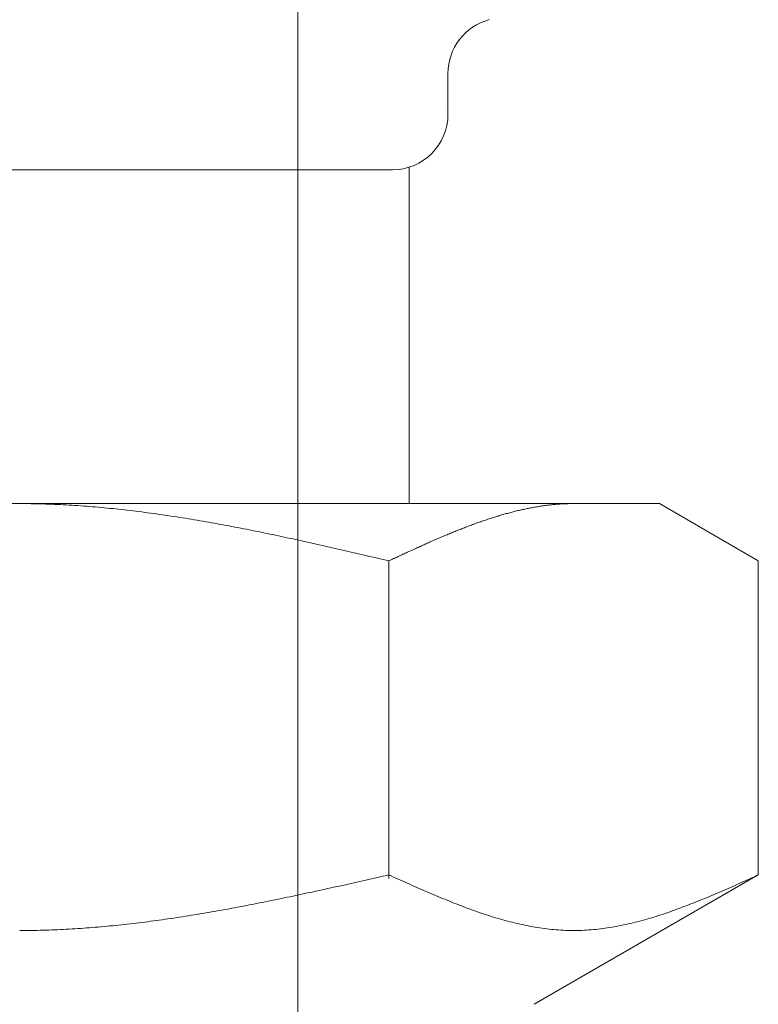
# Model space of a CAD drawing. Units: millimetres. Extents: x 3691 to 15317, y 3121 to 10075.
# Drawn here: x 8593 to 8607, y 3986 to 4004 of the extents above; entities that cross this region are included whole.
import ezdxf

# ---------------------------------------------------------------- set-up
doc = ezdxf.new("R2010")
doc.units = ezdxf.units.MM
doc.linetypes.add('PHANTOM', pattern=[63.5, 31.75, -6.35, 6.35, -6.35, 6.35, -6.35])
doc.linetypes.add('実線', pattern=[0])
doc.layers.add('ガス管', color=7, linetype='Continuous')

msp = doc.modelspace()

# ---------------------------------------------------------------- linework, layer by layer
at = {"color": 4, "linetype": 'PHANTOM', "lineweight": 9, "ltscale": 2}
msp.add_line((8598.386, 4654.382), (8598.386, 3612.851), dxfattribs=at)
at = {"layer": 'ガス管', "color": 6, "linetype": '実線', "lineweight": 9, "ltscale": 0.001}
for p, q in [((8601.086, 4002.94), (8601.086, 4002.207)), ((8586.686, 4001.207), (8600.086, 4001.207)), ((8600.386, 4001.253), (8600.386, 3995.207)), ((8581.886, 3995.207), (8604.886, 3995.207)), ((8593.386, 3995.207), (8593.438, 3995.207)), ((8593.438, 3995.207), (8593.49, 3995.206)), ((8593.49, 3995.206), (8593.542, 3995.206)), ((8593.542, 3995.206), (8593.595, 3995.205)), ((8593.595, 3995.205), (8593.647, 3995.204)), ((8593.647, 3995.204), (8593.699, 3995.203)), ((8593.699, 3995.203), (8593.751, 3995.202)), ((8593.751, 3995.202), (8593.804, 3995.201)), ((8593.804, 3995.201), (8593.856, 3995.199)), ((8593.856, 3995.199), (8593.908, 3995.198)), ((8593.908, 3995.198), (8593.961, 3995.196)), ((8593.961, 3995.196), (8594.013, 3995.193)), ((8594.013, 3995.193), (8594.065, 3995.191)), ((8594.065, 3995.191), (8594.117, 3995.189)), ((8594.117, 3995.189), (8594.17, 3995.186)), ((8594.17, 3995.186), (8594.222, 3995.183)), ((8594.222, 3995.183), (8594.274, 3995.18)), ((8594.274, 3995.18), (8594.327, 3995.177)), ((8594.327, 3995.177), (8594.379, 3995.174)), ((8594.379, 3995.174), (8594.431, 3995.171)), ((8594.431, 3995.171), (8594.483, 3995.167)), ((8594.483, 3995.167), (8594.536, 3995.163)), ((8594.536, 3995.163), (8594.588, 3995.159)), ((8594.588, 3995.159), (8594.64, 3995.155)), ((8594.64, 3995.155), (8594.693, 3995.151)), ((8594.693, 3995.151), (8594.745, 3995.147)), ((8594.745, 3995.147), (8594.797, 3995.142)), ((8594.797, 3995.142), (8594.849, 3995.137)), ((8594.849, 3995.137), (8594.902, 3995.133)), ((8594.902, 3995.133), (8594.954, 3995.128)), ((8594.954, 3995.128), (8595.006, 3995.122)), ((8595.006, 3995.122), (8595.058, 3995.117)), ((8595.058, 3995.117), (8595.111, 3995.112)), ((8595.111, 3995.112), (8595.163, 3995.106)), ((8595.163, 3995.106), (8595.215, 3995.101)), ((8602.447, 3995.104), (8602.468, 3995.109)), ((8602.468, 3995.109), (8602.489, 3995.113)), ((8602.489, 3995.113), (8602.51, 3995.117)), ((8602.51, 3995.117), (8602.531, 3995.122)), ((8602.531, 3995.122), (8602.551, 3995.126)), ((8602.551, 3995.126), (8602.572, 3995.13)), ((8602.572, 3995.13), (8602.593, 3995.134)), ((8602.593, 3995.134), (8602.614, 3995.138)), ((8602.614, 3995.138), (8602.635, 3995.141)), ((8602.635, 3995.141), (8602.656, 3995.145)), ((8602.656, 3995.145), (8602.677, 3995.149)), ((8602.677, 3995.149), (8602.698, 3995.152)), ((8602.698, 3995.152), (8602.718, 3995.155)), ((8602.718, 3995.155), (8602.739, 3995.159)), ((8602.739, 3995.159), (8602.76, 3995.162)), ((8602.76, 3995.162), (8602.781, 3995.165)), ((8602.781, 3995.165), (8602.802, 3995.168)), ((8602.802, 3995.168), (8602.823, 3995.171)), ((8602.823, 3995.171), (8602.844, 3995.173)), ((8602.844, 3995.173), (8602.865, 3995.176)), ((8602.865, 3995.176), (8602.885, 3995.179)), ((8602.885, 3995.179), (8602.906, 3995.181)), ((8602.906, 3995.181), (8602.927, 3995.183)), ((8602.927, 3995.183), (8602.948, 3995.186)), ((8602.948, 3995.186), (8602.969, 3995.188)), ((8602.969, 3995.188), (8602.99, 3995.19)), ((8602.99, 3995.19), (8603.011, 3995.192)), ((8603.011, 3995.192), (8603.032, 3995.194)), ((8603.032, 3995.194), (8603.053, 3995.195)), ((8603.053, 3995.195), (8603.073, 3995.197)), ((8603.073, 3995.197), (8603.094, 3995.198)), ((8603.094, 3995.198), (8603.115, 3995.2)), ((8603.115, 3995.2), (8603.136, 3995.201)), ((8603.136, 3995.201), (8603.157, 3995.202)), ((8603.157, 3995.202), (8603.178, 3995.203)), ((8603.178, 3995.203), (8603.199, 3995.204)), ((8603.199, 3995.204), (8603.22, 3995.205)), ((8603.22, 3995.205), (8603.24, 3995.205)), ((8603.24, 3995.205), (8603.261, 3995.206)), ((8603.261, 3995.206), (8603.282, 3995.206)), ((8603.282, 3995.206), (8603.303, 3995.207)), ((8603.303, 3995.207), (8603.324, 3995.207)), ((8603.324, 3995.207), (8603.345, 3995.207)), ((8606.665, 3994.18), (8604.886, 3995.207)), ((8595.215, 3995.101), (8595.268, 3995.095)), ((8595.268, 3995.095), (8595.32, 3995.089)), ((8595.32, 3995.089), (8595.372, 3995.083)), ((8595.372, 3995.083), (8595.424, 3995.076)), ((8595.424, 3995.076), (8595.477, 3995.07)), ((8595.477, 3995.07), (8595.529, 3995.064)), ((8595.529, 3995.064), (8595.581, 3995.057)), ((8595.581, 3995.057), (8595.634, 3995.05)), ((8595.634, 3995.05), (8595.686, 3995.043)), ((8595.686, 3995.043), (8595.738, 3995.036)), ((8595.738, 3995.036), (8595.79, 3995.029)), ((8595.79, 3995.029), (8595.843, 3995.022)), ((8595.843, 3995.022), (8595.895, 3995.014)), ((8595.895, 3995.014), (8595.947, 3995.007)), ((8595.947, 3995.007), (8596, 3994.999)), ((8596, 3994.999), (8596.052, 3994.992)), ((8596.052, 3994.992), (8596.104, 3994.984)), ((8596.104, 3994.984), (8596.156, 3994.976)), ((8596.156, 3994.976), (8596.209, 3994.968)), ((8596.209, 3994.968), (8596.261, 3994.96)), ((8596.261, 3994.96), (8596.313, 3994.951)), ((8596.313, 3994.951), (8596.365, 3994.943)), ((8596.365, 3994.943), (8596.418, 3994.934)), ((8596.418, 3994.934), (8596.47, 3994.926)), ((8601.8, 3994.925), (8601.821, 3994.932)), ((8601.821, 3994.932), (8601.842, 3994.939)), ((8601.842, 3994.939), (8601.862, 3994.945)), ((8601.862, 3994.945), (8601.883, 3994.952)), ((8601.883, 3994.952), (8601.904, 3994.959)), ((8601.904, 3994.959), (8601.925, 3994.965)), ((8601.925, 3994.965), (8601.946, 3994.972)), ((8601.946, 3994.972), (8601.967, 3994.978)), ((8601.967, 3994.978), (8601.988, 3994.984)), ((8601.988, 3994.984), (8602.009, 3994.991)), ((8602.009, 3994.991), (8602.029, 3994.997)), ((8602.029, 3994.997), (8602.05, 3995.003)), ((8602.05, 3995.003), (8602.071, 3995.009)), ((8602.071, 3995.009), (8602.092, 3995.015)), ((8602.092, 3995.015), (8602.113, 3995.021)), ((8602.113, 3995.021), (8602.134, 3995.027)), ((8602.134, 3995.027), (8602.155, 3995.032)), ((8602.155, 3995.032), (8602.176, 3995.038)), ((8602.176, 3995.038), (8602.196, 3995.044)), ((8602.196, 3995.044), (8602.217, 3995.049)), ((8602.217, 3995.049), (8602.238, 3995.055)), ((8602.238, 3995.055), (8602.259, 3995.06)), ((8602.259, 3995.06), (8602.28, 3995.065)), ((8602.28, 3995.065), (8602.301, 3995.07)), ((8602.301, 3995.07), (8602.322, 3995.076)), ((8602.322, 3995.076), (8602.343, 3995.081)), ((8602.343, 3995.081), (8602.364, 3995.085)), ((8602.364, 3995.085), (8602.384, 3995.09)), ((8602.384, 3995.09), (8602.405, 3995.095)), ((8602.405, 3995.095), (8602.426, 3995.1)), ((8602.426, 3995.1), (8602.447, 3995.104)), ((8596.47, 3994.926), (8596.522, 3994.917)), ((8596.522, 3994.917), (8596.575, 3994.908)), ((8596.575, 3994.908), (8596.627, 3994.899)), ((8596.627, 3994.899), (8596.679, 3994.89)), ((8596.679, 3994.89), (8596.731, 3994.881)), ((8596.731, 3994.881), (8596.784, 3994.872)), ((8596.784, 3994.872), (8596.836, 3994.863)), ((8596.836, 3994.863), (8596.888, 3994.853)), ((8596.888, 3994.853), (8596.941, 3994.844)), ((8596.941, 3994.844), (8596.993, 3994.834)), ((8596.993, 3994.834), (8597.045, 3994.825)), ((8597.045, 3994.825), (8597.097, 3994.815)), ((8597.097, 3994.815), (8597.15, 3994.805)), ((8597.15, 3994.805), (8597.202, 3994.795)), ((8597.202, 3994.795), (8597.254, 3994.785)), ((8597.254, 3994.785), (8597.307, 3994.775)), ((8597.307, 3994.775), (8597.359, 3994.765)), ((8597.359, 3994.765), (8597.411, 3994.755)), ((8597.411, 3994.755), (8597.463, 3994.745)), ((8601.32, 3994.75), (8601.34, 3994.758)), ((8601.34, 3994.758), (8601.361, 3994.766)), ((8601.361, 3994.766), (8601.382, 3994.774)), ((8601.382, 3994.774), (8601.403, 3994.782)), ((8601.403, 3994.782), (8601.424, 3994.79)), ((8601.424, 3994.79), (8601.445, 3994.798)), ((8601.445, 3994.798), (8601.466, 3994.806)), ((8601.466, 3994.806), (8601.487, 3994.814)), ((8601.487, 3994.814), (8601.507, 3994.822)), ((8601.507, 3994.822), (8601.528, 3994.83)), ((8601.528, 3994.83), (8601.549, 3994.837)), ((8601.549, 3994.837), (8601.57, 3994.845)), ((8601.57, 3994.845), (8601.591, 3994.853)), ((8601.591, 3994.853), (8601.612, 3994.86)), ((8601.612, 3994.86), (8601.633, 3994.867)), ((8601.633, 3994.867), (8601.654, 3994.875)), ((8601.654, 3994.875), (8601.674, 3994.882)), ((8601.674, 3994.882), (8601.695, 3994.889)), ((8601.695, 3994.889), (8601.716, 3994.897)), ((8601.716, 3994.897), (8601.737, 3994.904)), ((8601.737, 3994.904), (8601.758, 3994.911)), ((8601.758, 3994.911), (8601.779, 3994.918)), ((8601.779, 3994.918), (8601.8, 3994.925)), ((8597.463, 3994.745), (8597.516, 3994.734)), ((8597.516, 3994.734), (8597.568, 3994.724)), ((8597.568, 3994.724), (8597.62, 3994.713)), ((8597.62, 3994.713), (8597.672, 3994.703)), ((8597.672, 3994.703), (8597.725, 3994.692)), ((8597.725, 3994.692), (8597.777, 3994.681)), ((8597.777, 3994.681), (8597.829, 3994.671)), ((8597.829, 3994.671), (8597.882, 3994.66)), ((8597.882, 3994.66), (8597.934, 3994.649)), ((8597.934, 3994.649), (8597.986, 3994.638)), ((8597.986, 3994.638), (8598.038, 3994.627)), ((8598.038, 3994.627), (8598.091, 3994.616)), ((8598.091, 3994.616), (8598.143, 3994.605)), ((8598.143, 3994.605), (8598.195, 3994.594)), ((8598.195, 3994.594), (8598.248, 3994.582)), ((8598.248, 3994.582), (8598.3, 3994.571)), ((8600.881, 3994.568), (8600.902, 3994.577)), ((8600.902, 3994.577), (8600.923, 3994.586)), ((8600.923, 3994.586), (8600.944, 3994.595)), ((8600.944, 3994.595), (8600.965, 3994.604)), ((8600.965, 3994.604), (8600.985, 3994.613)), ((8600.985, 3994.613), (8601.006, 3994.622)), ((8601.006, 3994.622), (8601.027, 3994.631)), ((8601.027, 3994.631), (8601.048, 3994.639)), ((8601.048, 3994.639), (8601.069, 3994.648)), ((8601.069, 3994.648), (8601.09, 3994.657)), ((8601.09, 3994.657), (8601.111, 3994.666)), ((8601.111, 3994.666), (8601.132, 3994.674)), ((8601.132, 3994.674), (8601.153, 3994.683)), ((8601.153, 3994.683), (8601.173, 3994.691)), ((8601.173, 3994.691), (8601.194, 3994.7)), ((8601.194, 3994.7), (8601.215, 3994.708)), ((8601.215, 3994.708), (8601.236, 3994.717)), ((8601.236, 3994.717), (8601.257, 3994.725)), ((8601.257, 3994.725), (8601.278, 3994.733)), ((8601.278, 3994.733), (8601.299, 3994.742)), ((8601.299, 3994.742), (8601.32, 3994.75)), ((8598.3, 3994.571), (8598.352, 3994.56)), ((8598.352, 3994.56), (8598.404, 3994.548)), ((8598.404, 3994.548), (8598.457, 3994.537)), ((8598.457, 3994.537), (8598.509, 3994.525)), ((8598.509, 3994.525), (8598.561, 3994.514)), ((8598.561, 3994.514), (8598.614, 3994.502)), ((8598.614, 3994.502), (8598.666, 3994.491)), ((8598.666, 3994.491), (8598.718, 3994.479)), ((8598.718, 3994.479), (8598.77, 3994.467)), ((8598.77, 3994.467), (8598.823, 3994.456)), ((8598.823, 3994.456), (8598.875, 3994.444)), ((8598.875, 3994.444), (8598.927, 3994.432)), ((8598.927, 3994.432), (8598.979, 3994.42)), ((8598.979, 3994.42), (8599.032, 3994.408)), ((8599.032, 3994.408), (8599.084, 3994.397)), ((8600.484, 3994.391), (8600.505, 3994.401)), ((8600.505, 3994.401), (8600.526, 3994.41)), ((8600.526, 3994.41), (8600.547, 3994.42)), ((8600.547, 3994.42), (8600.568, 3994.429)), ((8600.568, 3994.429), (8600.589, 3994.439)), ((8600.589, 3994.439), (8600.61, 3994.448)), ((8600.61, 3994.448), (8600.631, 3994.458)), ((8600.631, 3994.458), (8600.651, 3994.467)), ((8600.651, 3994.467), (8600.672, 3994.476)), ((8600.672, 3994.476), (8600.693, 3994.486)), ((8600.693, 3994.486), (8600.714, 3994.495)), ((8600.714, 3994.495), (8600.735, 3994.504)), ((8600.735, 3994.504), (8600.756, 3994.513)), ((8600.756, 3994.513), (8600.777, 3994.523)), ((8600.777, 3994.523), (8600.798, 3994.532)), ((8600.798, 3994.532), (8600.818, 3994.541)), ((8600.818, 3994.541), (8600.839, 3994.55)), ((8600.839, 3994.55), (8600.86, 3994.559)), ((8600.86, 3994.559), (8600.881, 3994.568)), ((8599.084, 3994.397), (8599.136, 3994.385)), ((8599.136, 3994.385), (8599.189, 3994.373)), ((8599.189, 3994.373), (8599.241, 3994.361)), ((8599.241, 3994.361), (8599.293, 3994.349)), ((8599.293, 3994.349), (8599.345, 3994.337)), ((8599.345, 3994.337), (8599.398, 3994.325)), ((8599.398, 3994.325), (8599.45, 3994.313)), ((8599.45, 3994.313), (8599.502, 3994.301)), ((8599.502, 3994.301), (8599.555, 3994.289)), ((8599.555, 3994.289), (8599.607, 3994.277)), ((8599.607, 3994.277), (8599.659, 3994.265)), ((8599.659, 3994.265), (8599.711, 3994.252)), ((8599.711, 3994.252), (8599.764, 3994.24)), ((8599.764, 3994.24), (8599.816, 3994.228)), ((8599.816, 3994.228), (8599.868, 3994.216)), ((8600.109, 3994.218), (8600.129, 3994.228)), ((8600.129, 3994.228), (8600.15, 3994.238)), ((8600.15, 3994.238), (8600.171, 3994.247)), ((8600.171, 3994.247), (8600.192, 3994.257)), ((8600.192, 3994.257), (8600.213, 3994.267)), ((8600.213, 3994.267), (8600.234, 3994.276)), ((8600.234, 3994.276), (8600.255, 3994.286)), ((8600.255, 3994.286), (8600.276, 3994.296)), ((8600.276, 3994.296), (8600.296, 3994.305)), ((8600.296, 3994.305), (8600.317, 3994.315)), ((8600.317, 3994.315), (8600.338, 3994.325)), ((8600.338, 3994.325), (8600.359, 3994.334)), ((8600.359, 3994.334), (8600.38, 3994.344)), ((8600.38, 3994.344), (8600.401, 3994.353)), ((8600.401, 3994.353), (8600.422, 3994.363)), ((8600.422, 3994.363), (8600.443, 3994.372)), ((8600.443, 3994.372), (8600.464, 3994.382)), ((8600.464, 3994.382), (8600.484, 3994.391)), ((8599.868, 3994.216), (8599.92, 3994.204)), ((8599.92, 3994.204), (8599.973, 3994.192)), ((8599.973, 3994.192), (8600.025, 3994.18)), ((8600.025, 3994.18), (8600.046, 3994.189)), ((8600.025, 3988.468), (8600.025, 3994.18)), ((8600.046, 3994.189), (8600.067, 3994.199)), ((8600.067, 3994.199), (8600.088, 3994.209)), ((8600.088, 3994.209), (8600.109, 3994.218)), ((8606.665, 3988.533), (8606.665, 3994.18)), ((8599.345, 3988.38), (8599.398, 3988.392)), ((8599.398, 3988.392), (8599.45, 3988.403)), ((8599.45, 3988.403), (8599.502, 3988.415)), ((8599.502, 3988.415), (8599.555, 3988.427)), ((8599.555, 3988.427), (8599.607, 3988.439)), ((8599.607, 3988.439), (8599.659, 3988.45)), ((8599.659, 3988.45), (8599.711, 3988.462)), ((8599.711, 3988.462), (8599.764, 3988.474)), ((8599.764, 3988.474), (8599.816, 3988.486)), ((8599.816, 3988.486), (8599.868, 3988.498)), ((8599.868, 3988.498), (8599.92, 3988.509)), ((8599.92, 3988.509), (8599.973, 3988.521)), ((8599.973, 3988.521), (8600.025, 3988.533)), ((8600.025, 3988.533), (8600.067, 3988.514)), ((8600.067, 3988.514), (8600.109, 3988.495)), ((8600.109, 3988.495), (8600.15, 3988.476)), ((8600.15, 3988.476), (8600.192, 3988.458)), ((8600.192, 3988.458), (8600.234, 3988.439)), ((8600.234, 3988.439), (8600.276, 3988.42)), ((8600.276, 3988.42), (8600.317, 3988.401)), ((8600.317, 3988.401), (8600.359, 3988.383)), ((8600.359, 3988.383), (8600.401, 3988.364)), ((8606.665, 3988.533), (8602.636, 3986.207)), ((8606.289, 3988.364), (8606.331, 3988.383)), ((8606.331, 3988.383), (8606.372, 3988.401)), ((8606.372, 3988.401), (8606.414, 3988.42)), ((8606.414, 3988.42), (8606.456, 3988.439)), ((8606.456, 3988.439), (8606.498, 3988.458)), ((8606.498, 3988.458), (8606.539, 3988.476)), ((8606.539, 3988.476), (8606.581, 3988.495)), ((8606.581, 3988.495), (8606.623, 3988.514)), ((8606.623, 3988.514), (8606.665, 3988.533)), ((8598.509, 3988.196), (8598.561, 3988.208)), ((8598.561, 3988.208), (8598.614, 3988.219)), ((8598.614, 3988.219), (8598.666, 3988.23)), ((8598.666, 3988.23), (8598.718, 3988.242)), ((8598.718, 3988.242), (8598.77, 3988.253)), ((8598.77, 3988.253), (8598.823, 3988.264)), ((8598.823, 3988.264), (8598.875, 3988.276)), ((8598.875, 3988.276), (8598.927, 3988.287)), ((8598.927, 3988.287), (8598.979, 3988.299)), ((8598.979, 3988.299), (8599.032, 3988.31)), ((8599.032, 3988.31), (8599.084, 3988.322)), ((8599.084, 3988.322), (8599.136, 3988.333)), ((8599.136, 3988.333), (8599.189, 3988.345)), ((8599.189, 3988.345), (8599.241, 3988.357)), ((8599.241, 3988.357), (8599.293, 3988.368)), ((8599.293, 3988.368), (8599.345, 3988.38)), ((8600.401, 3988.364), (8600.443, 3988.345)), ((8600.443, 3988.345), (8600.484, 3988.327)), ((8600.484, 3988.327), (8600.526, 3988.308)), ((8600.526, 3988.308), (8600.568, 3988.29)), ((8600.568, 3988.29), (8600.61, 3988.272)), ((8600.61, 3988.272), (8600.651, 3988.253)), ((8600.651, 3988.253), (8600.693, 3988.235)), ((8600.693, 3988.235), (8600.735, 3988.217)), ((8600.735, 3988.217), (8600.777, 3988.199)), ((8605.913, 3988.199), (8605.955, 3988.217)), ((8605.955, 3988.217), (8605.996, 3988.235)), ((8605.996, 3988.235), (8606.038, 3988.253)), ((8606.038, 3988.253), (8606.08, 3988.272)), ((8606.08, 3988.272), (8606.122, 3988.29)), ((8606.122, 3988.29), (8606.163, 3988.308)), ((8606.163, 3988.308), (8606.205, 3988.327)), ((8606.205, 3988.327), (8606.247, 3988.345)), ((8606.247, 3988.345), (8606.289, 3988.364)), ((8597.672, 3988.024), (8597.725, 3988.034)), ((8597.725, 3988.034), (8597.777, 3988.045)), ((8597.777, 3988.045), (8597.829, 3988.055)), ((8597.829, 3988.055), (8597.882, 3988.066)), ((8597.882, 3988.066), (8597.934, 3988.076)), ((8597.934, 3988.076), (8597.986, 3988.087)), ((8597.986, 3988.087), (8598.038, 3988.098)), ((8598.038, 3988.098), (8598.091, 3988.108)), ((8598.091, 3988.108), (8598.143, 3988.119)), ((8598.143, 3988.119), (8598.195, 3988.13)), ((8598.195, 3988.13), (8598.248, 3988.141)), ((8598.248, 3988.141), (8598.3, 3988.152)), ((8598.3, 3988.152), (8598.352, 3988.163)), ((8598.352, 3988.163), (8598.404, 3988.174)), ((8598.404, 3988.174), (8598.457, 3988.185)), ((8598.457, 3988.185), (8598.509, 3988.196)), ((8600.777, 3988.199), (8600.818, 3988.181)), ((8600.818, 3988.181), (8600.86, 3988.164)), ((8600.86, 3988.164), (8600.902, 3988.146)), ((8600.902, 3988.146), (8600.944, 3988.128)), ((8600.944, 3988.128), (8600.985, 3988.111)), ((8600.985, 3988.111), (8601.027, 3988.094)), ((8601.027, 3988.094), (8601.069, 3988.077)), ((8601.069, 3988.077), (8601.111, 3988.06)), ((8601.111, 3988.06), (8601.153, 3988.043)), ((8601.153, 3988.043), (8601.194, 3988.027)), ((8601.194, 3988.027), (8601.236, 3988.01)), ((8605.454, 3988.01), (8605.495, 3988.027)), ((8605.495, 3988.027), (8605.537, 3988.043)), ((8605.537, 3988.043), (8605.579, 3988.06)), ((8605.579, 3988.06), (8605.621, 3988.077)), ((8605.621, 3988.077), (8605.662, 3988.094)), ((8605.662, 3988.094), (8605.704, 3988.111)), ((8605.704, 3988.111), (8605.746, 3988.128)), ((8605.746, 3988.128), (8605.788, 3988.146)), ((8605.788, 3988.146), (8605.829, 3988.164)), ((8605.829, 3988.164), (8605.871, 3988.181)), ((8605.871, 3988.181), (8605.913, 3988.199)), ((8596.679, 3987.841), (8596.731, 3987.85)), ((8596.731, 3987.85), (8596.784, 3987.859)), ((8596.784, 3987.859), (8596.836, 3987.868)), ((8596.836, 3987.868), (8596.888, 3987.877)), ((8596.888, 3987.877), (8596.941, 3987.886)), ((8596.941, 3987.886), (8596.993, 3987.896)), ((8596.993, 3987.896), (8597.045, 3987.905)), ((8597.045, 3987.905), (8597.097, 3987.914)), ((8597.097, 3987.914), (8597.15, 3987.924)), ((8597.15, 3987.924), (8597.202, 3987.934)), ((8597.202, 3987.934), (8597.254, 3987.943)), ((8597.254, 3987.943), (8597.307, 3987.953)), ((8597.307, 3987.953), (8597.359, 3987.963)), ((8597.359, 3987.963), (8597.411, 3987.973)), ((8597.411, 3987.973), (8597.463, 3987.983)), ((8597.463, 3987.983), (8597.516, 3987.993)), ((8597.516, 3987.993), (8597.568, 3988.003)), ((8597.568, 3988.003), (8597.62, 3988.013)), ((8597.62, 3988.013), (8597.672, 3988.024)), ((8601.236, 3988.01), (8601.278, 3987.994)), ((8601.278, 3987.994), (8601.32, 3987.978)), ((8601.32, 3987.978), (8601.361, 3987.962)), ((8601.361, 3987.962), (8601.403, 3987.946)), ((8601.403, 3987.946), (8601.445, 3987.931)), ((8601.445, 3987.931), (8601.487, 3987.915)), ((8601.487, 3987.915), (8601.528, 3987.9)), ((8601.528, 3987.9), (8601.57, 3987.885)), ((8601.57, 3987.885), (8601.612, 3987.871)), ((8601.612, 3987.871), (8601.654, 3987.856)), ((8601.654, 3987.856), (8601.695, 3987.842)), ((8604.994, 3987.842), (8605.036, 3987.856)), ((8605.036, 3987.856), (8605.078, 3987.871)), ((8605.078, 3987.871), (8605.12, 3987.885)), ((8605.12, 3987.885), (8605.161, 3987.9)), ((8605.161, 3987.9), (8605.203, 3987.915)), ((8605.203, 3987.915), (8605.245, 3987.931)), ((8605.245, 3987.931), (8605.287, 3987.946)), ((8605.287, 3987.946), (8605.328, 3987.962)), ((8605.328, 3987.962), (8605.37, 3987.978)), ((8605.37, 3987.978), (8605.412, 3987.994)), ((8605.412, 3987.994), (8605.454, 3988.01)), ((8595.477, 3987.666), (8595.529, 3987.673)), ((8595.529, 3987.673), (8595.581, 3987.679)), ((8595.581, 3987.679), (8595.634, 3987.686)), ((8595.634, 3987.686), (8595.686, 3987.692)), ((8595.686, 3987.692), (8595.738, 3987.699)), ((8595.738, 3987.699), (8595.79, 3987.706)), ((8595.79, 3987.706), (8595.843, 3987.713)), ((8595.843, 3987.713), (8595.895, 3987.72)), ((8595.895, 3987.72), (8595.947, 3987.728)), ((8595.947, 3987.728), (8596, 3987.735)), ((8596, 3987.735), (8596.052, 3987.743)), ((8596.052, 3987.743), (8596.104, 3987.75)), ((8596.104, 3987.75), (8596.156, 3987.758)), ((8596.156, 3987.758), (8596.209, 3987.766)), ((8596.209, 3987.766), (8596.261, 3987.774)), ((8596.261, 3987.774), (8596.313, 3987.782)), ((8596.313, 3987.782), (8596.365, 3987.79)), ((8596.365, 3987.79), (8596.418, 3987.798)), ((8596.418, 3987.798), (8596.47, 3987.807)), ((8596.47, 3987.807), (8596.522, 3987.815)), ((8596.522, 3987.815), (8596.575, 3987.824)), ((8596.575, 3987.824), (8596.627, 3987.832)), ((8596.627, 3987.832), (8596.679, 3987.841)), ((8601.695, 3987.842), (8601.737, 3987.828)), ((8601.737, 3987.828), (8601.779, 3987.814)), ((8601.779, 3987.814), (8601.821, 3987.801)), ((8601.821, 3987.801), (8601.862, 3987.788)), ((8601.862, 3987.788), (8601.904, 3987.775)), ((8601.904, 3987.775), (8601.946, 3987.762)), ((8601.946, 3987.762), (8601.988, 3987.75)), ((8601.988, 3987.75), (8602.029, 3987.737)), ((8602.029, 3987.737), (8602.071, 3987.726)), ((8602.071, 3987.726), (8602.113, 3987.714)), ((8602.113, 3987.714), (8602.155, 3987.703)), ((8602.155, 3987.703), (8602.196, 3987.692)), ((8602.196, 3987.692), (8602.238, 3987.681)), ((8602.238, 3987.681), (8602.28, 3987.671)), ((8604.41, 3987.671), (8604.451, 3987.681)), ((8604.451, 3987.681), (8604.493, 3987.692)), ((8604.493, 3987.692), (8604.535, 3987.703)), ((8604.535, 3987.703), (8604.577, 3987.714)), ((8604.577, 3987.714), (8604.618, 3987.726)), ((8604.618, 3987.726), (8604.66, 3987.737)), ((8604.66, 3987.737), (8604.702, 3987.75)), ((8604.702, 3987.75), (8604.744, 3987.762)), ((8604.744, 3987.762), (8604.785, 3987.775)), ((8604.785, 3987.775), (8604.827, 3987.788)), ((8604.827, 3987.788), (8604.869, 3987.801)), ((8604.869, 3987.801), (8604.911, 3987.814)), ((8604.911, 3987.814), (8604.953, 3987.828)), ((8604.953, 3987.828), (8604.994, 3987.842)), ((8593.386, 3987.533), (8593.438, 3987.533)), ((8593.438, 3987.533), (8593.49, 3987.533)), ((8593.49, 3987.533), (8593.542, 3987.534)), ((8593.542, 3987.534), (8593.595, 3987.534)), ((8593.595, 3987.534), (8593.647, 3987.535)), ((8593.647, 3987.535), (8593.699, 3987.536)), ((8593.699, 3987.536), (8593.751, 3987.537)), ((8593.751, 3987.537), (8593.804, 3987.539)), ((8593.804, 3987.539), (8593.856, 3987.54)), ((8593.856, 3987.54), (8593.908, 3987.542)), ((8593.908, 3987.542), (8593.961, 3987.544)), ((8593.961, 3987.544), (8594.013, 3987.546)), ((8594.013, 3987.546), (8594.065, 3987.548)), ((8594.065, 3987.548), (8594.117, 3987.551)), ((8594.117, 3987.551), (8594.17, 3987.553)), ((8594.17, 3987.553), (8594.222, 3987.556)), ((8594.222, 3987.556), (8594.274, 3987.559)), ((8594.274, 3987.559), (8594.327, 3987.562)), ((8594.327, 3987.562), (8594.379, 3987.565)), ((8594.379, 3987.565), (8594.431, 3987.568)), ((8594.431, 3987.568), (8594.483, 3987.572)), ((8594.483, 3987.572), (8594.536, 3987.575)), ((8594.536, 3987.575), (8594.588, 3987.579)), ((8594.588, 3987.579), (8594.64, 3987.583)), ((8594.64, 3987.583), (8594.693, 3987.587)), ((8594.693, 3987.587), (8594.745, 3987.592)), ((8594.745, 3987.592), (8594.797, 3987.596)), ((8594.797, 3987.596), (8594.849, 3987.601)), ((8594.849, 3987.601), (8594.902, 3987.605)), ((8594.902, 3987.605), (8594.954, 3987.61)), ((8594.954, 3987.61), (8595.006, 3987.615)), ((8595.006, 3987.615), (8595.058, 3987.62)), ((8595.058, 3987.62), (8595.111, 3987.625)), ((8595.111, 3987.625), (8595.163, 3987.631)), ((8595.163, 3987.631), (8595.215, 3987.636)), ((8595.215, 3987.636), (8595.268, 3987.642)), ((8595.268, 3987.642), (8595.32, 3987.648)), ((8595.32, 3987.648), (8595.372, 3987.654)), ((8595.372, 3987.654), (8595.424, 3987.66)), ((8595.424, 3987.66), (8595.477, 3987.666)), ((8602.28, 3987.671), (8602.322, 3987.661)), ((8602.322, 3987.661), (8602.364, 3987.651)), ((8602.364, 3987.651), (8602.405, 3987.642)), ((8602.405, 3987.642), (8602.447, 3987.633)), ((8602.447, 3987.633), (8602.489, 3987.624)), ((8602.489, 3987.624), (8602.531, 3987.616)), ((8602.531, 3987.616), (8602.572, 3987.608)), ((8602.572, 3987.608), (8602.614, 3987.6)), ((8602.614, 3987.6), (8602.656, 3987.593)), ((8602.656, 3987.593), (8602.698, 3987.586)), ((8602.698, 3987.586), (8602.739, 3987.58)), ((8602.739, 3987.58), (8602.781, 3987.574)), ((8602.781, 3987.574), (8602.823, 3987.568)), ((8602.823, 3987.568), (8602.865, 3987.563)), ((8602.865, 3987.563), (8602.906, 3987.558)), ((8602.906, 3987.558), (8602.948, 3987.554)), ((8602.948, 3987.554), (8602.99, 3987.55)), ((8602.99, 3987.55), (8603.032, 3987.546)), ((8603.032, 3987.546), (8603.073, 3987.543)), ((8603.073, 3987.543), (8603.115, 3987.54)), ((8603.115, 3987.54), (8603.157, 3987.538)), ((8603.157, 3987.538), (8603.199, 3987.536)), ((8603.199, 3987.536), (8603.24, 3987.534)), ((8603.24, 3987.534), (8603.282, 3987.534)), ((8603.282, 3987.534), (8603.324, 3987.533)), ((8603.324, 3987.533), (8603.366, 3987.533)), ((8603.366, 3987.533), (8603.407, 3987.534)), ((8603.407, 3987.534), (8603.449, 3987.534)), ((8603.449, 3987.534), (8603.491, 3987.536)), ((8603.491, 3987.536), (8603.533, 3987.538)), ((8603.533, 3987.538), (8603.574, 3987.54)), ((8603.574, 3987.54), (8603.616, 3987.543)), ((8603.616, 3987.543), (8603.658, 3987.546)), ((8603.658, 3987.546), (8603.7, 3987.55)), ((8603.7, 3987.55), (8603.742, 3987.554)), ((8603.742, 3987.554), (8603.783, 3987.558)), ((8603.783, 3987.558), (8603.825, 3987.563)), ((8603.825, 3987.563), (8603.867, 3987.568)), ((8603.867, 3987.568), (8603.909, 3987.574)), ((8603.909, 3987.574), (8603.95, 3987.58)), ((8603.95, 3987.58), (8603.992, 3987.586)), ((8603.992, 3987.586), (8604.034, 3987.593)), ((8604.034, 3987.593), (8604.076, 3987.6)), ((8604.076, 3987.6), (8604.117, 3987.608)), ((8604.117, 3987.608), (8604.159, 3987.616)), ((8604.159, 3987.616), (8604.201, 3987.624)), ((8604.201, 3987.624), (8604.243, 3987.633)), ((8604.243, 3987.633), (8604.284, 3987.642)), ((8604.284, 3987.642), (8604.326, 3987.651)), ((8604.326, 3987.651), (8604.368, 3987.661)), ((8604.368, 3987.661), (8604.41, 3987.671))]:
    msp.add_line(p, q, dxfattribs=at)
for centre, radius, start, end in [((8602.086, 4002.94), 1, 105, 180), ((8600.086, 4002.207), 1, 270, 360), ((8601.045, 4002.9), 0.612, 270, 270.1686)]:
    msp.add_arc(centre, radius, start, end, dxfattribs=at)

doc.saveas('drawing.dxf')
